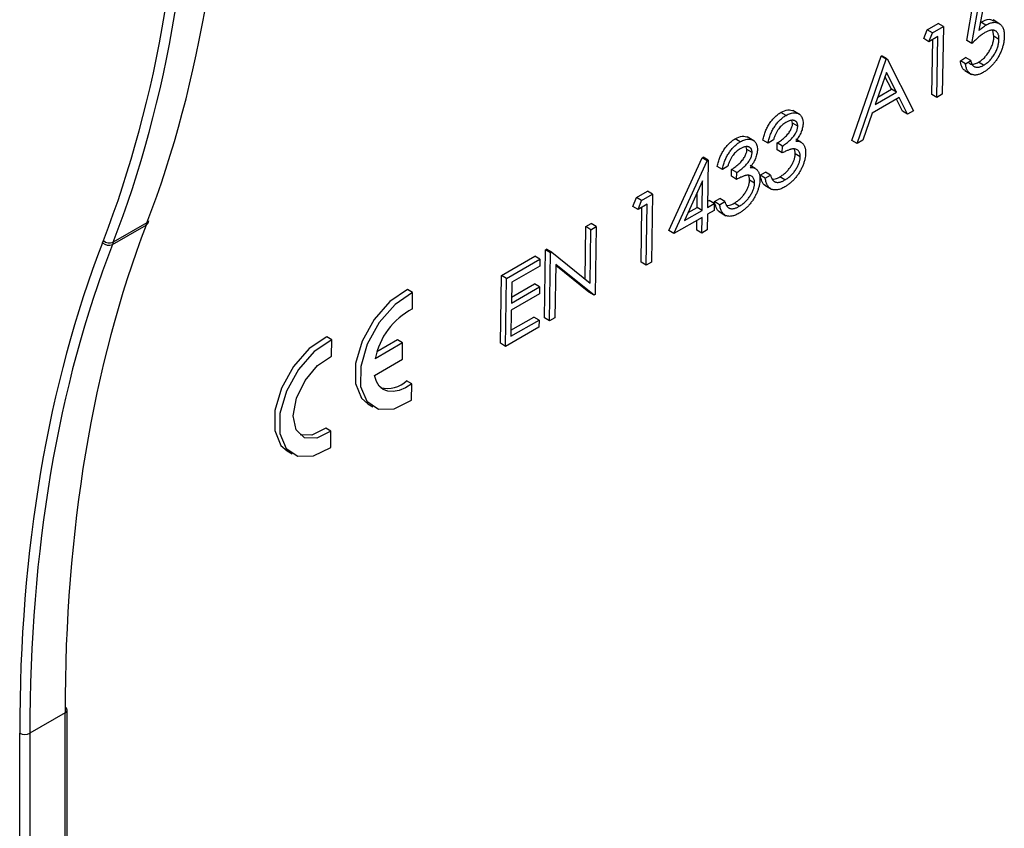
# Model space of a CAD drawing. Units: millimetres. Extents: x -28 to 664, y -32 to 370.
# Drawn here: x 341 to 350, y 104 to 110 of the extents above; entities that cross this region are included whole.
import ezdxf

# ---------------------------------------------------------------- set-up
doc = ezdxf.new("R2010")
doc.units = ezdxf.units.MM

msp = doc.modelspace()

# ---------------------------------------------------------------- linework, layer by layer
at = {"color": 7, "linetype": 'Continuous', "lineweight": 25}
for p, q in [((349.2113, 110.1088), (349.2664, 110.4214)), ((349.2537, 110.0835), (349.3088, 110.396)), ((349.3427, 110.358), (349.3137, 110.1936)), ((348.883, 110.2), (348.9745, 110.2529)), ((349.0169, 110.2275), (348.9745, 110.2529)), ((349.3722, 110.2382), (349.3298, 110.2636)), ((349.4884, 110.2475), (349.4319, 110.2813)), ((348.8531, 110.1252), (348.883, 110.2)), ((348.9254, 110.1747), (348.883, 110.2)), ((348.8955, 110.0998), (348.9254, 110.1747)), ((348.9254, 110.1747), (349.0169, 110.2275)), ((349.0169, 110.2275), (349.0083, 109.661)), ((349.4383, 110.1447), (349.4288, 110.1943)), ((348.8955, 110.0998), (348.8531, 110.1252)), ((348.9716, 110.1438), (348.8955, 110.0998)), ((348.9214, 109.6607), (348.9284, 110.1189)), ((348.9639, 109.6354), (348.9716, 110.1438)), ((349.2537, 110.0835), (349.2113, 110.1088)), ((349.4807, 110.1194), (349.4383, 110.1447)), ((348.2551, 109.2761), (348.4986, 109.9781)), ((348.2976, 109.2507), (348.541, 109.9528)), ((348.4986, 109.9781), (348.5049, 109.9818)), ((348.541, 109.9528), (348.4986, 109.9781)), ((348.5473, 109.9564), (348.5049, 109.9818)), ((348.541, 109.9528), (348.5473, 109.9564)), ((348.5473, 109.9564), (348.7671, 109.5218)), ((349.1585, 109.9415), (349.2029, 109.9672)), ((349.2009, 109.9162), (349.1585, 109.9415)), ((349.2009, 109.9162), (349.2453, 109.9418)), ((349.2453, 109.9418), (349.2029, 109.9672)), ((349.3529, 109.9032), (349.3105, 109.9285)), ((348.542, 109.8439), (348.449, 109.5757)), ((348.6259, 109.6779), (348.542, 109.8439)), ((349.1954, 109.8609), (349.2515, 109.8274)), ((348.5835, 109.7032), (348.5299, 109.8092)), ((348.449, 109.5757), (348.6259, 109.6779)), ((348.4706, 109.638), (348.5835, 109.7032)), ((348.6259, 109.6779), (348.5835, 109.7032)), ((348.6485, 109.6333), (348.4241, 109.5037)), ((348.6764, 109.5193), (348.6255, 109.62)), ((348.7189, 109.4939), (348.6485, 109.6333)), ((348.9639, 109.6354), (348.9214, 109.6607)), ((349.0083, 109.661), (348.9639, 109.6354)), ((347.8189, 109.4937), (347.763, 109.5271)), ((348.7189, 109.4939), (348.6764, 109.5193)), ((348.7671, 109.5218), (348.7189, 109.4939)), ((347.705, 109.4845), (347.6625, 109.5099)), ((347.7604, 109.4207), (347.7541, 109.4414)), ((348.4241, 109.5037), (348.346, 109.2787)), ((347.8029, 109.3954), (347.7604, 109.4207)), ((347.3242, 109.2647), (347.2818, 109.2901)), ((347.4381, 109.2739), (347.3823, 109.3073)), ((347.5554, 109.2542), (347.513, 109.2796)), ((347.5998, 109.2799), (347.5554, 109.2542)), ((347.8287, 109.2626), (347.7863, 109.2879)), ((348.2976, 109.2507), (348.2551, 109.2761)), ((348.346, 109.2787), (348.2976, 109.2507)), ((347.3797, 109.2009), (347.3733, 109.2216)), ((347.4221, 109.1756), (347.3797, 109.2009)), ((347.6312, 109.1966), (347.6321, 109.2548)), ((347.6736, 109.1713), (347.6312, 109.1966)), ((347.6745, 109.2294), (347.6321, 109.2548)), ((347.6736, 109.1713), (347.6745, 109.2294)), ((346.7278, 108.5239), (347.0048, 109.1302)), ((346.7702, 108.4986), (347.0473, 109.1049)), ((347.0048, 109.1302), (347.0139, 109.1354)), ((347.0473, 109.1049), (347.0048, 109.1302)), ((347.0563, 109.1101), (347.0139, 109.1354)), ((347.0473, 109.1049), (347.0563, 109.1101)), ((347.0563, 109.1101), (347.0503, 108.7179)), ((347.8241, 109.1394), (347.7817, 109.1647)), ((347.1746, 109.0344), (347.1322, 109.0598)), ((347.2191, 109.0601), (347.1746, 109.0344)), ((347.2505, 108.9768), (347.2514, 109.0349)), ((347.2938, 109.0096), (347.2514, 109.0349)), ((347.448, 109.0428), (347.4055, 109.0681)), ((347.0096, 108.9383), (346.8583, 108.6071)), ((347.0059, 108.6922), (347.0096, 108.9383)), ((347.2929, 108.9515), (347.2505, 108.9768)), ((347.2929, 108.9515), (347.2938, 109.0096)), ((347.4434, 108.9196), (347.4009, 108.9449)), ((347.4896, 108.9853), (347.534, 109.011)), ((347.532, 108.96), (347.4896, 108.9853)), ((347.532, 108.96), (347.5765, 108.9856)), ((347.5765, 108.9856), (347.534, 109.011)), ((347.6963, 108.9468), (347.6538, 108.9721)), ((347.529, 108.9018), (347.5852, 108.8682)), ((346.4289, 108.7258), (346.4589, 108.8006)), ((346.4589, 108.8006), (346.5504, 108.8535)), ((346.5013, 108.7753), (346.4589, 108.8006)), ((346.4714, 108.7004), (346.5013, 108.7753)), ((346.5013, 108.7753), (346.5928, 108.8281)), ((346.5928, 108.8281), (346.5504, 108.8535)), ((346.5928, 108.8281), (346.5842, 108.2616)), ((346.9635, 108.7176), (346.9654, 108.8413)), ((347.0511, 108.7682), (347.065, 108.7762)), ((347.1074, 108.7508), (347.065, 108.7762)), ((347.1089, 108.7655), (347.1533, 108.7912)), ((347.1957, 108.7658), (347.1533, 108.7912)), ((346.4714, 108.7004), (346.4289, 108.7258)), ((346.5475, 108.7444), (346.4714, 108.7004)), ((346.4973, 108.2613), (346.5043, 108.7194)), ((346.5398, 108.236), (346.5475, 108.7444)), ((346.8583, 108.6071), (347.0059, 108.6922)), ((346.8893, 108.6747), (346.9635, 108.7176)), ((347.0059, 108.6922), (346.9635, 108.7176)), ((347.1065, 108.6927), (347.0494, 108.6598)), ((347.0503, 108.7179), (347.1074, 108.7508)), ((347.1074, 108.7508), (347.1065, 108.6927)), ((347.1513, 108.7402), (347.1089, 108.7655)), ((347.1513, 108.7402), (347.1957, 108.7658)), ((347.3155, 108.727), (347.2731, 108.7523)), ((347.005, 108.6341), (346.7702, 108.4986)), ((347.003, 108.5034), (347.005, 108.6341)), ((347.0494, 108.6598), (347.0474, 108.529)), ((347.1482, 108.682), (347.2044, 108.6484)), ((342.0886, 108.408), (342.37, 108.5705)), ((342.3771, 108.5891), (342.0958, 108.4267)), ((342.37, 108.5705), (342.3771, 108.5891)), ((342.3862, 108.5888), (342.3933, 108.6074)), ((346.0297, 108.1195), (346.0364, 108.5567)), ((346.0364, 108.5567), (346.0808, 108.5824)), ((346.0788, 108.5314), (346.0364, 108.5567)), ((346.072, 108.0855), (346.0788, 108.5314)), ((346.0788, 108.5314), (346.1232, 108.557)), ((346.1232, 108.557), (346.0808, 108.5824)), ((346.1232, 108.557), (346.1146, 107.9905)), ((346.9606, 108.5287), (346.9618, 108.6092)), ((347.003, 108.5034), (346.9606, 108.5287)), ((347.0474, 108.529), (347.003, 108.5034)), ((346.7702, 108.4986), (346.7278, 108.5239)), ((342.0066, 108.4231), (342.0139, 108.4418)), ((342.0958, 108.4267), (342.0886, 108.408)), ((345.7001, 108.3626), (345.7094, 108.368)), ((345.7518, 108.3426), (345.7094, 108.368)), ((345.332, 108.1501), (345.6112, 108.3113)), ((345.3744, 108.1248), (345.6536, 108.2859)), ((345.6536, 108.2859), (345.6112, 108.3113)), ((345.6536, 108.2859), (345.6528, 108.2278)), ((345.6914, 107.7961), (345.7001, 108.3626)), ((345.7425, 108.3372), (345.7001, 108.3626)), ((345.7338, 107.7707), (345.7425, 108.3372)), ((345.7425, 108.3372), (345.7518, 108.3426)), ((345.7518, 108.3426), (346.072, 108.0855)), ((345.6528, 108.2278), (345.418, 108.0923)), ((345.785, 108.2412), (345.7783, 107.7964)), ((346.0621, 108.01), (345.7849, 108.2326)), ((346.1045, 107.9847), (345.785, 108.2412)), ((346.5398, 108.236), (346.4973, 108.2613)), ((346.5842, 108.2616), (346.5398, 108.236)), ((345.3234, 107.5836), (345.332, 108.1501)), ((345.3744, 108.1248), (345.332, 108.1501)), ((345.3658, 107.5582), (345.3744, 108.1248)), ((345.418, 108.0923), (345.4153, 107.918)), ((345.4153, 107.918), (345.6501, 108.0535)), ((345.4161, 107.9683), (345.6077, 108.0789)), ((345.6501, 108.0535), (345.6077, 108.0789)), ((345.6501, 108.0535), (345.6492, 107.9954)), ((344.5914, 108.0077), (344.549, 108.033)), ((344.5902, 107.8712), (344.5914, 108.0077)), ((345.6492, 107.9954), (345.4144, 107.8599)), ((346.1045, 107.9847), (346.0621, 108.01)), ((346.1146, 107.9905), (346.1045, 107.9847)), ((345.4144, 107.8599), (345.4111, 107.642)), ((345.4119, 107.6923), (345.6035, 107.8029)), ((345.6459, 107.7775), (345.6035, 107.8029)), ((345.7338, 107.7707), (345.6914, 107.7961)), ((345.7783, 107.7964), (345.7338, 107.7707)), ((345.645, 107.7194), (345.3658, 107.5582)), ((345.4111, 107.642), (345.6459, 107.7775)), ((345.6459, 107.7775), (345.645, 107.7194)), ((343.9182, 107.6136), (343.8757, 107.6389)), ((343.9169, 107.4771), (343.9182, 107.6136)), ((344.5088, 107.5881), (344.2794, 107.4537)), ((344.4664, 107.6134), (344.2948, 107.513)), ((344.5088, 107.5881), (344.4664, 107.6134)), ((344.5076, 107.451), (344.5088, 107.5881)), ((345.3658, 107.5582), (345.3234, 107.5836)), ((344.2752, 107.315), (344.5076, 107.451)), ((344.5845, 107.2456), (344.5421, 107.2709)), ((344.5833, 107.1091), (344.5845, 107.2456)), ((344.2181, 107.0798), (344.2605, 107.0545)), ((343.9113, 106.8514), (343.8689, 106.8768)), ((343.91, 106.715), (343.9113, 106.8514)), ((343.5449, 106.6857), (343.5873, 106.6604)), ((341.7112, 94.2249), (341.7112, 104.5239)), ((341.6937, 104.4994), (341.4003, 104.3301)), ((341.6937, 94.2004), (341.6937, 104.4994)), ((341.3158, 94.0308), (341.3158, 104.3299)), ((341.4003, 104.3301), (341.4003, 94.031))]:
    msp.add_line(p, q, dxfattribs=at)
at = {"color": 7, "linetype": 'Continuous', "lineweight": 25, "flags": 128}
for points in [[(344.549, 108.033), (344.4032, 107.9335), (344.2713, 107.7832), (344.1713, 107.6025), (344.1169, 107.4161), (344.1153, 107.2494), (344.167, 107.1251), (344.2181, 107.0798)], [(344.5914, 108.0077), (344.4456, 107.9082), (344.3137, 107.7578), (344.2137, 107.5771), (344.1593, 107.3907), (344.1578, 107.224), (344.2094, 107.0997), (344.3072, 107.0348), (344.4377, 107.0381), (344.5833, 107.1091)], [(343.8757, 107.6389), (343.7299, 107.5394), (343.5981, 107.3891), (343.4981, 107.2084), (343.4436, 107.0219), (343.4421, 106.8552), (343.4938, 106.7309), (343.5449, 106.6857)], [(343.9182, 107.6136), (343.7724, 107.5141), (343.6405, 107.3637), (343.5405, 107.183), (343.486, 106.9966), (343.4845, 106.8299), (343.5362, 106.7056), (343.634, 106.6407), (343.7645, 106.6439), (343.91, 106.715)], [(343.9113, 106.8514), (343.7938, 106.7921), (343.6909, 106.7959), (343.6212, 106.8621), (343.5973, 106.9788), (343.6235, 107.1248), (343.6952, 107.2738), (343.7992, 107.3988), (343.9169, 107.4771)], [(344.5845, 107.2456), (344.532, 107.2119), (344.48, 107.1899), (344.4304, 107.1803), (344.3851, 107.1835), (344.3456, 107.1993), (344.3134, 107.2273), (344.2897, 107.2663), (344.2752, 107.315)], [(343.8689, 106.8768), (343.7514, 106.8175), (343.6535, 106.8193)]]:
    msp.add_lwpolyline(points, dxfattribs=at)
at = {"color": 7, "linetype": 'Continuous', "lineweight": 25}
for centre, radius, start, end in [((342.3525, 108.6022), 0.0362, 298.86051, 338.2993), ((342.3596, 108.6208), 0.0362, 298.86051, 338.2993), ((342.0583, 108.4737), 0.0723, 224.40279, 294.75529), ((342.0655, 108.4923), 0.0723, 224.40279, 294.75529), ((344.8701, 107.3384), 0.6019, 117.7169, 168.95075), ((344.3823, 107.4377), 0.231, 256.08375, 313.78298), ((341.6814, 104.521), 0.0299, 5.52751, 65.12118), ((341.3578, 104.4121), 0.0923, 242.92222, 297.36642)]:
    msp.add_arc(centre, radius, start, end, dxfattribs=at)
at = {"color": 8, "linetype": 'Continuous', "lineweight": 25}
msp.add_arc((341.6825, 104.526), 0.0288, 292.7742, 355.90566, dxfattribs=at)
at = {"color": 7, "linetype": 'Continuous', "lineweight": 25}
for centre, major_axis, ratio, start_param, end_param in [((331.8381, 119.2482), (-7.8958, 13.9164), 0.57234, 3.582278, 3.931344), ((331.3299, 118.9544), (-8.0745, 13.7439), 0.582398, 3.573566, 3.922632), ((331.372, 118.9791), (-8.1045, 13.7959), 0.582379, 3.573583, 3.922649), ((352.9083, 97.911), (-7.8951, 13.9168), 0.572302, 0.440717, 0.789783), ((352.771, 97.8313), (-8.1353, 13.8474), 0.582398, 0.431973, 0.781039), ((352.8131, 97.856), (-8.1053, 13.7954), 0.582417, 0.431956, 0.781022)]:
    msp.add_ellipse(centre, major_axis=major_axis, ratio=ratio, start_param=start_param, end_param=end_param, dxfattribs=at)
for points, knots in [([(349.3298, 110.2636), (349.3539, 110.2754), (349.3959, 110.2959), (349.4252, 110.2796), (349.4376, 110.2727)], [0, 0, 0, 0, 0.575405, 1, 1, 1, 1]), ([(349.3722, 110.2382), (349.3777, 110.2413), (349.3886, 110.2473), (349.4044, 110.2539), (349.4195, 110.2586), (349.4339, 110.2612), (349.4475, 110.2619), (349.4602, 110.2602), (349.4722, 110.2566), (349.4833, 110.251), (349.4934, 110.2435), (349.5022, 110.2342), (349.5096, 110.2234), (349.5155, 110.2106), (349.5202, 110.1963), (349.5232, 110.18), (349.5251, 110.1623), (349.5251, 110.1494), (349.5251, 110.1428)], [0, 0, 0, 0, 0.0658076, 0.1293943, 0.1908941, 0.2512811, 0.310815, 0.370371, 0.4307683, 0.4928813, 0.5551039, 0.6160671, 0.677256, 0.7382598, 0.8007621, 0.8647776, 0.9310453, 1, 1, 1, 1]), ([(349.3633, 110.1755), (349.3594, 110.1732), (349.3515, 110.1684), (349.3393, 110.16), (349.3265, 110.1503), (349.3131, 110.1394), (349.2991, 110.1272), (349.2845, 110.1139), (349.2693, 110.0992), (349.259, 110.0888), (349.2537, 110.0835)], [0, 0, 0, 0, 0.102203, 0.2110233, 0.3250997, 0.4465021, 0.5737877, 0.7089007, 0.8503579, 1, 1, 1, 1]), ([(349.3137, 110.1936), (349.319, 110.1983), (349.3292, 110.2073), (349.3442, 110.2195), (349.3585, 110.2299), (349.3677, 110.2355), (349.3722, 110.2382)], [0, 0, 0, 0, 0.275068, 0.532901, 0.773973, 1, 1, 1, 1]), ([(349.4807, 110.1194), (349.4807, 110.1238), (349.4807, 110.1326), (349.4794, 110.1448), (349.477, 110.1556), (349.4736, 110.1652), (349.4692, 110.1736), (349.4637, 110.1808), (349.4572, 110.1866), (349.4497, 110.1911), (349.4414, 110.1945), (349.4323, 110.1962), (349.4224, 110.1964), (349.412, 110.1954), (349.4008, 110.1925), (349.3889, 110.1884), (349.3763, 110.1827), (349.3677, 110.1779), (349.3633, 110.1755)], [0, 0, 0, 0, 0.065351, 0.127916, 0.18836, 0.247216, 0.30563, 0.36377, 0.422661, 0.482687, 0.5433, 0.604118, 0.664965, 0.727413, 0.791468, 0.858055, 0.927037, 1, 1, 1, 1]), ([(349.3105, 109.9285), (349.3147, 109.9311), (349.3231, 109.9362), (349.3354, 109.9453), (349.3473, 109.9552), (349.3587, 109.9664), (349.3697, 109.9784), (349.3802, 109.9916), (349.3903, 110.0057), (349.3999, 110.0206), (349.4086, 110.0361), (349.4164, 110.0518), (349.4229, 110.0674), (349.4285, 110.083), (349.4327, 110.0986), (349.4358, 110.1141), (349.4377, 110.1296), (349.4381, 110.1396), (349.4383, 110.1447)], [0, 0, 0, 0, 0.0642073, 0.1264247, 0.1876803, 0.2482164, 0.3083051, 0.369661, 0.4316986, 0.4959469, 0.559758, 0.6222954, 0.6839106, 0.7450924, 0.8067402, 0.8690866, 0.93329, 1, 1, 1, 1]), ([(349.5251, 110.1428), (349.525, 110.1382), (349.5246, 110.1289), (349.5235, 110.1147), (349.5214, 110.1003), (349.5188, 110.0859), (349.5154, 110.0713), (349.5114, 110.0566), (349.5064, 110.0418), (349.5011, 110.0269), (349.4951, 110.0122), (349.4884, 109.9978), (349.4815, 109.9838), (349.4739, 109.9702), (349.4659, 109.957), (349.4573, 109.9442), (349.4483, 109.9317), (349.4388, 109.9198), (349.4289, 109.9082), (349.4186, 109.8973), (349.408, 109.8869), (349.397, 109.8771), (349.3856, 109.8678), (349.3739, 109.8591), (349.3618, 109.8508), (349.3536, 109.846), (349.3495, 109.8436)], [0, 0, 0, 0, 0.0440145, 0.0874341, 0.1301184, 0.1725537, 0.2145548, 0.2562981, 0.2984382, 0.340849, 0.3827152, 0.423924, 0.4642462, 0.5040737, 0.5438619, 0.5835667, 0.6230943, 0.6632291, 0.7035513, 0.7439379, 0.7845413, 0.8257501, 0.8677574, 0.9107452, 0.9549144, 1, 1, 1, 1]), ([(349.3529, 109.9032), (349.3572, 109.9057), (349.3655, 109.9108), (349.3778, 109.9199), (349.3897, 109.9299), (349.4011, 109.941), (349.4121, 109.953), (349.4226, 109.9662), (349.4328, 109.9803), (349.4423, 109.9953), (349.4511, 110.0108), (349.4588, 110.0264), (349.4654, 110.0421), (349.4709, 110.0577), (349.4751, 110.0733), (349.4782, 110.0888), (349.4802, 110.1042), (349.4805, 110.1143), (349.4807, 110.1194)], [0, 0, 0, 0, 0.0642073, 0.1264247, 0.1876803, 0.2482164, 0.3083051, 0.369661, 0.4316986, 0.4959469, 0.559758, 0.6222954, 0.6839106, 0.7450924, 0.8067402, 0.8690866, 0.93329, 1, 1, 1, 1]), ([(349.2028, 109.8592), (349.2004, 109.8597), (349.1847, 109.8634), (349.1681, 109.8925), (349.1617, 109.9252), (349.1585, 109.9415)], [0, 0, 0, 0, 0.081179, 0.54032, 1, 1, 1, 1]), ([(349.2306, 109.9224), (349.2357, 109.9187), (349.2482, 109.9096), (349.2771, 109.9128), (349.2994, 109.9233), (349.3105, 109.9285)], [0, 0, 0, 0, 0.258329, 0.629165, 1, 1, 1, 1]), ([(349.2453, 109.9418), (349.2463, 109.9371), (349.2483, 109.9279), (349.2526, 109.916), (349.2581, 109.9062), (349.2646, 109.8985), (349.2725, 109.893), (349.2814, 109.8893), (349.2915, 109.8871), (349.3028, 109.8869), (349.3147, 109.888), (349.3272, 109.8914), (349.3399, 109.8961), (349.3486, 109.9008), (349.3529, 109.9032)], [0, 0, 0, 0, 0.094687, 0.181994, 0.264377, 0.34218, 0.418618, 0.496509, 0.577369, 0.661511, 0.746733, 0.831258, 0.915206, 1, 1, 1, 1]), ([(349.3495, 109.8436), (349.3445, 109.8408), (349.3348, 109.8355), (349.3206, 109.8296), (349.307, 109.825), (349.2941, 109.8224), (349.2817, 109.8214), (349.27, 109.8224), (349.2587, 109.8248), (349.2483, 109.8292), (349.2387, 109.835), (349.2302, 109.8424), (349.2226, 109.8511), (349.2161, 109.8613), (349.2106, 109.8729), (349.2063, 109.886), (349.2029, 109.9004), (349.2016, 109.9109), (349.2009, 109.9162)], [0, 0, 0, 0, 0.065421, 0.128708, 0.190236, 0.250724, 0.310637, 0.370766, 0.431615, 0.493523, 0.555883, 0.617342, 0.678668, 0.740711, 0.802985, 0.866803, 0.932347, 1, 1, 1, 1]), ([(347.6625, 109.5099), (347.6828, 109.5194), (347.7231, 109.5384), (347.7545, 109.5279), (347.7701, 109.5227)], [0, 0, 0, 0, 0.502372, 1, 1, 1, 1]), ([(347.513, 109.2796), (347.5143, 109.286), (347.5168, 109.2985), (347.5219, 109.3172), (347.5275, 109.3354), (347.5341, 109.353), (347.5413, 109.3701), (347.5495, 109.3867), (347.5584, 109.4028), (347.5681, 109.4181), (347.5783, 109.4329), (347.5891, 109.4466), (347.6003, 109.4595), (347.6119, 109.4715), (347.624, 109.4825), (347.6365, 109.4927), (347.6494, 109.502), (347.6581, 109.5072), (347.6625, 109.5099)], [0, 0, 0, 0, 0.0726253, 0.1419766, 0.2089849, 0.2739569, 0.3368893, 0.398745, 0.4601159, 0.5208249, 0.5809945, 0.6401519, 0.6986225, 0.7572711, 0.8164267, 0.876254, 0.9371653, 1, 1, 1, 1]), ([(347.5554, 109.2542), (347.5567, 109.2606), (347.5592, 109.2731), (347.5644, 109.2919), (347.5699, 109.31), (347.5766, 109.3277), (347.5838, 109.3448), (347.592, 109.3614), (347.6008, 109.3774), (347.6105, 109.3928), (347.6207, 109.4075), (347.6315, 109.4213), (347.6427, 109.4342), (347.6543, 109.4462), (347.6664, 109.4572), (347.6789, 109.4673), (347.6918, 109.4767), (347.7005, 109.4819), (347.705, 109.4845)], [0, 0, 0, 0, 0.0726253, 0.1419766, 0.2089849, 0.2739569, 0.3368893, 0.398745, 0.4601159, 0.5208249, 0.5809945, 0.6401519, 0.6986225, 0.7572711, 0.8164267, 0.876254, 0.9371653, 1, 1, 1, 1]), ([(347.8029, 109.3954), (347.8028, 109.3983), (347.8028, 109.4041), (347.8015, 109.4119), (347.7994, 109.4189), (347.7965, 109.4252), (347.7925, 109.4306), (347.7878, 109.4352), (347.7821, 109.4389), (347.7756, 109.4416), (347.7685, 109.4438), (347.7608, 109.4446), (347.7526, 109.4444), (347.7439, 109.4431), (347.7348, 109.4406), (347.7251, 109.4371), (347.7151, 109.4325), (347.7082, 109.4287), (347.7047, 109.4268)], [0, 0, 0, 0, 0.055275, 0.109966, 0.163247, 0.218076, 0.273301, 0.330909, 0.390995, 0.454176, 0.518862, 0.583311, 0.648517, 0.715031, 0.782502, 0.852323, 0.924928, 1, 1, 1, 1]), ([(347.705, 109.4845), (347.7114, 109.488), (347.7242, 109.495), (347.7429, 109.5018), (347.7609, 109.5059), (347.778, 109.507), (347.7939, 109.5054), (347.8079, 109.5006), (347.82, 109.493), (347.83, 109.4826), (347.8378, 109.4699), (347.8435, 109.4554), (347.8469, 109.439), (347.8471, 109.4269), (347.8473, 109.4208)], [0, 0, 0, 0, 0.090254, 0.17854, 0.266093, 0.354631, 0.441886, 0.525747, 0.608114, 0.690197, 0.770821, 0.848326, 0.924012, 1, 1, 1, 1]), ([(347.7047, 109.4268), (347.699, 109.4233), (347.688, 109.4165), (347.6721, 109.4035), (347.6572, 109.3888), (347.6458, 109.375), (347.6374, 109.3629), (347.6314, 109.3532), (347.6254, 109.3428), (347.6199, 109.3315), (347.6144, 109.3196), (347.6093, 109.307), (347.6044, 109.2937), (347.6014, 109.2846), (347.5998, 109.2799)], [0, 0, 0, 0, 0.122712, 0.239685, 0.351816, 0.463766, 0.520818, 0.579448, 0.640604, 0.705298, 0.773634, 0.844669, 0.920057, 1, 1, 1, 1]), ([(347.6321, 109.2548), (347.6382, 109.2584), (347.6502, 109.2656), (347.6678, 109.2785), (347.6846, 109.2921), (347.7003, 109.3071), (347.7147, 109.3222), (347.7271, 109.3374), (347.7376, 109.3523), (347.7459, 109.367), (347.7522, 109.3813), (347.7569, 109.3951), (347.7597, 109.4084), (347.7602, 109.4166), (347.7604, 109.4207)], [0, 0, 0, 0, 0.110166, 0.215787, 0.318027, 0.417574, 0.51165, 0.596162, 0.672935, 0.74367, 0.810677, 0.874059, 0.936696, 1, 1, 1, 1]), ([(347.6745, 109.2294), (347.6806, 109.2331), (347.6926, 109.2402), (347.7102, 109.2532), (347.727, 109.2667), (347.7427, 109.2817), (347.7571, 109.2969), (347.7695, 109.3121), (347.78, 109.327), (347.7883, 109.3417), (347.7946, 109.356), (347.7993, 109.3698), (347.8021, 109.383), (347.8026, 109.3913), (347.8029, 109.3954)], [0, 0, 0, 0, 0.110166, 0.215787, 0.318027, 0.417574, 0.51165, 0.596162, 0.672935, 0.74367, 0.810677, 0.874059, 0.936696, 1, 1, 1, 1]), ([(347.8473, 109.4208), (347.847, 109.4147), (347.8465, 109.4028), (347.8435, 109.3841), (347.8387, 109.3653), (347.8321, 109.3464), (347.8236, 109.3275), (347.8134, 109.3085), (347.8014, 109.2894), (347.7924, 109.2772), (347.7877, 109.2709)], [0, 0, 0, 0, 0.128068, 0.250608, 0.37063, 0.490072, 0.610375, 0.734313, 0.863217, 1, 1, 1, 1]), ([(347.1322, 109.0598), (347.1335, 109.0662), (347.136, 109.0787), (347.1412, 109.0974), (347.1468, 109.1156), (347.1534, 109.1332), (347.1606, 109.1503), (347.1688, 109.1669), (347.1776, 109.183), (347.1874, 109.1983), (347.1976, 109.2131), (347.2084, 109.2268), (347.2195, 109.2397), (347.2311, 109.2517), (347.2432, 109.2627), (347.2557, 109.2729), (347.2686, 109.2822), (347.2773, 109.2874), (347.2818, 109.2901)], [0, 0, 0, 0, 0.0726253, 0.1419766, 0.2089849, 0.2739569, 0.3368893, 0.398745, 0.4601159, 0.5208249, 0.5809945, 0.6401519, 0.6986225, 0.7572711, 0.8164267, 0.876254, 0.9371653, 1, 1, 1, 1]), ([(347.2818, 109.2901), (347.302, 109.2996), (347.3424, 109.3186), (347.3737, 109.3081), (347.3893, 109.3029)], [0, 0, 0, 0, 0.502372, 1, 1, 1, 1]), ([(347.3242, 109.2647), (347.3307, 109.2682), (347.3434, 109.2752), (347.3621, 109.282), (347.3802, 109.2861), (347.3973, 109.2872), (347.4131, 109.2856), (347.4272, 109.2808), (347.4392, 109.2732), (347.4493, 109.2628), (347.4571, 109.2501), (347.4628, 109.2356), (347.4661, 109.2192), (347.4664, 109.2071), (347.4665, 109.201)], [0, 0, 0, 0, 0.090254, 0.17854, 0.266093, 0.354631, 0.441886, 0.525747, 0.608114, 0.690197, 0.770821, 0.848326, 0.924012, 1, 1, 1, 1]), ([(347.7877, 109.2709), (347.7929, 109.271), (347.8033, 109.2713), (347.8173, 109.2682), (347.83, 109.2626), (347.8371, 109.2565), (347.8406, 109.2535)], [0, 0, 0, 0, 0.25388, 0.503009, 0.750291, 1, 1, 1, 1]), ([(347.1746, 109.0344), (347.1759, 109.0408), (347.1785, 109.0533), (347.1836, 109.0721), (347.1892, 109.0902), (347.1958, 109.1079), (347.203, 109.125), (347.2112, 109.1416), (347.2201, 109.1576), (347.2298, 109.173), (347.24, 109.1877), (347.2508, 109.2015), (347.2619, 109.2144), (347.2736, 109.2264), (347.2857, 109.2374), (347.2981, 109.2475), (347.311, 109.2569), (347.3198, 109.2621), (347.3242, 109.2647)], [0, 0, 0, 0, 0.0726253, 0.1419766, 0.2089849, 0.2739569, 0.3368893, 0.398745, 0.4601159, 0.5208249, 0.5809945, 0.6401519, 0.6986225, 0.7572711, 0.8164267, 0.876254, 0.9371653, 1, 1, 1, 1]), ([(347.3239, 109.207), (347.3183, 109.2035), (347.3073, 109.1967), (347.2913, 109.1837), (347.2765, 109.169), (347.2651, 109.1552), (347.2567, 109.1431), (347.2506, 109.1334), (347.2447, 109.123), (347.2392, 109.1117), (347.2336, 109.0998), (347.2286, 109.0872), (347.2236, 109.0739), (347.2206, 109.0648), (347.2191, 109.0601)], [0, 0, 0, 0, 0.122712, 0.239685, 0.351816, 0.463766, 0.520818, 0.579448, 0.640604, 0.705298, 0.773634, 0.844669, 0.920057, 1, 1, 1, 1]), ([(347.2514, 109.0349), (347.2575, 109.0386), (347.2695, 109.0458), (347.287, 109.0587), (347.3039, 109.0723), (347.3196, 109.0872), (347.3339, 109.1024), (347.3464, 109.1176), (347.3568, 109.1325), (347.3651, 109.1472), (347.3715, 109.1615), (347.3761, 109.1753), (347.379, 109.1886), (347.3794, 109.1968), (347.3797, 109.2009)], [0, 0, 0, 0, 0.110166, 0.215787, 0.318027, 0.417574, 0.51165, 0.596162, 0.672935, 0.74367, 0.810677, 0.874059, 0.936696, 1, 1, 1, 1]), ([(347.4221, 109.1756), (347.4221, 109.1785), (347.4221, 109.1843), (347.4207, 109.1921), (347.4186, 109.1991), (347.4157, 109.2054), (347.4118, 109.2108), (347.407, 109.2153), (347.4013, 109.2191), (347.3948, 109.2218), (347.3878, 109.224), (347.38, 109.2248), (347.3718, 109.2246), (347.3632, 109.2233), (347.354, 109.2208), (347.3444, 109.2173), (347.3343, 109.2127), (347.3274, 109.2089), (347.3239, 109.207)], [0, 0, 0, 0, 0.055275, 0.109966, 0.163247, 0.218076, 0.273301, 0.330909, 0.390995, 0.454176, 0.518862, 0.583311, 0.648517, 0.715031, 0.782502, 0.852323, 0.924928, 1, 1, 1, 1]), ([(347.4665, 109.201), (347.4663, 109.1949), (347.4658, 109.183), (347.4628, 109.1643), (347.4579, 109.1455), (347.4513, 109.1266), (347.4428, 109.1077), (347.4327, 109.0887), (347.4207, 109.0696), (347.4116, 109.0574), (347.4069, 109.0511)], [0, 0, 0, 0, 0.128068, 0.250608, 0.37063, 0.490072, 0.610375, 0.734313, 0.863217, 1, 1, 1, 1]), ([(347.8241, 109.1394), (347.824, 109.1445), (347.8237, 109.1548), (347.8206, 109.1684), (347.8154, 109.1802), (347.8081, 109.1899), (347.799, 109.1977), (347.7884, 109.2031), (347.7761, 109.2055), (347.7648, 109.2056), (347.7547, 109.2043), (347.746, 109.2023), (347.7363, 109.1992), (347.7257, 109.1955), (347.7141, 109.1908), (347.7015, 109.1852), (347.6879, 109.1786), (347.6785, 109.1738), (347.6736, 109.1713)], [0, 0, 0, 0, 0.066909, 0.133485, 0.201035, 0.271234, 0.34288, 0.413836, 0.485977, 0.56023, 0.599884, 0.644055, 0.691892, 0.744688, 0.801492, 0.862858, 0.929328, 1, 1, 1, 1]), ([(347.7817, 109.1647), (347.7813, 109.1744), (347.7807, 109.1903), (347.7742, 109.2007), (347.7717, 109.2047)], [0, 0, 0, 0, 0.611562, 1, 1, 1, 1]), ([(347.8406, 109.2535), (347.8429, 109.2512), (347.8475, 109.2465), (347.8532, 109.2379), (347.8583, 109.229), (347.8622, 109.2189), (347.8652, 109.2079), (347.8673, 109.1961), (347.8685, 109.1834), (347.8686, 109.1744), (347.8686, 109.1699)], [0, 0, 0, 0, 0.128136, 0.254173, 0.378112, 0.501712, 0.623986, 0.747096, 0.872875, 1, 1, 1, 1]), ([(347.2938, 109.0096), (347.2999, 109.0133), (347.3119, 109.0204), (347.3295, 109.0334), (347.3463, 109.0469), (347.362, 109.0619), (347.3763, 109.0771), (347.3888, 109.0923), (347.3992, 109.1072), (347.4076, 109.1219), (347.4139, 109.1362), (347.4185, 109.15), (347.4214, 109.1632), (347.4219, 109.1715), (347.4221, 109.1756)], [0, 0, 0, 0, 0.110166, 0.215787, 0.318027, 0.417574, 0.51165, 0.596162, 0.672935, 0.74367, 0.810677, 0.874059, 0.936696, 1, 1, 1, 1]), ([(347.6538, 108.9721), (347.6585, 108.9749), (347.6675, 108.9803), (347.6808, 108.9898), (347.6934, 108.9996), (347.7052, 109.0105), (347.7165, 109.0219), (347.727, 109.0341), (347.7368, 109.0471), (347.7459, 109.0606), (347.7541, 109.0744), (347.7613, 109.088), (347.7675, 109.1014), (347.7725, 109.1146), (347.7765, 109.1276), (347.7793, 109.1403), (347.7813, 109.1528), (347.7816, 109.1607), (347.7817, 109.1647)], [0, 0, 0, 0, 0.0760717, 0.1487517, 0.2184028, 0.2857596, 0.350598, 0.414964, 0.4780693, 0.5417607, 0.6043499, 0.664075, 0.7214636, 0.7775871, 0.8326444, 0.8878435, 0.9434603, 1, 1, 1, 1]), ([(347.8686, 109.1699), (347.8682, 109.1618), (347.8675, 109.1457), (347.8626, 109.1197), (347.8552, 109.0928), (347.8449, 109.0652), (347.8325, 109.0377), (347.8178, 109.0111), (347.8009, 108.9858), (347.7822, 108.962), (347.762, 108.9399), (347.7405, 108.9202), (347.7179, 108.9025), (347.7024, 108.893), (347.6946, 108.8882)], [0, 0, 0, 0, 0.079648, 0.158922, 0.239619, 0.322609, 0.406035, 0.487602, 0.569685, 0.653036, 0.737436, 0.822478, 0.909748, 1, 1, 1, 1]), ([(347.6963, 108.9468), (347.7009, 108.9496), (347.71, 108.955), (347.7232, 108.9644), (347.7358, 108.9743), (347.7477, 108.9851), (347.7589, 108.9966), (347.7694, 109.0088), (347.7792, 109.0218), (347.7883, 109.0353), (347.7965, 109.049), (347.8037, 109.0627), (347.8099, 109.0761), (347.8149, 109.0893), (347.8189, 109.1023), (347.8217, 109.1149), (347.8237, 109.1275), (347.824, 109.1354), (347.8241, 109.1394)], [0, 0, 0, 0, 0.0760717, 0.1487517, 0.2184028, 0.2857596, 0.350598, 0.414964, 0.4780693, 0.5417607, 0.6043499, 0.664075, 0.7214636, 0.7775871, 0.8326444, 0.8878435, 0.9434603, 1, 1, 1, 1]), ([(347.4069, 109.0511), (347.4122, 109.0512), (347.4225, 109.0515), (347.4366, 109.0484), (347.4493, 109.0428), (347.4563, 109.0367), (347.4598, 109.0337)], [0, 0, 0, 0, 0.25388, 0.503009, 0.750291, 1, 1, 1, 1]), ([(347.4598, 109.0337), (347.4622, 109.0314), (347.4668, 109.0267), (347.4724, 109.0181), (347.4775, 109.0092), (347.4815, 108.9991), (347.4845, 108.9881), (347.4865, 108.9763), (347.4878, 108.9636), (347.4878, 108.9546), (347.4879, 108.9501)], [0, 0, 0, 0, 0.128136, 0.254173, 0.378112, 0.501712, 0.623986, 0.747096, 0.872875, 1, 1, 1, 1]), ([(347.2731, 108.7523), (347.2777, 108.7551), (347.2868, 108.7605), (347.3, 108.77), (347.3126, 108.7798), (347.3245, 108.7907), (347.3357, 108.8021), (347.3462, 108.8143), (347.356, 108.8273), (347.3651, 108.8408), (347.3733, 108.8546), (347.3806, 108.8682), (347.3867, 108.8816), (347.3918, 108.8948), (347.3958, 108.9078), (347.3985, 108.9205), (347.4005, 108.933), (347.4008, 108.9409), (347.4009, 108.9449)], [0, 0, 0, 0, 0.0760717, 0.1487517, 0.2184028, 0.2857596, 0.350598, 0.414964, 0.4780693, 0.5417607, 0.6043499, 0.664075, 0.7214636, 0.7775871, 0.8326444, 0.8878435, 0.9434603, 1, 1, 1, 1]), ([(347.4434, 108.9196), (347.4432, 108.9247), (347.443, 108.935), (347.4399, 108.9486), (347.4347, 108.9604), (347.4273, 108.9701), (347.4183, 108.9779), (347.4077, 108.9833), (347.3954, 108.9857), (347.384, 108.9858), (347.3739, 108.9845), (347.3653, 108.9825), (347.3556, 108.9794), (347.345, 108.9756), (347.3334, 108.971), (347.3208, 108.9654), (347.3072, 108.9588), (347.2977, 108.954), (347.2929, 108.9515)], [0, 0, 0, 0, 0.066909, 0.133485, 0.201035, 0.271234, 0.34288, 0.413836, 0.485977, 0.56023, 0.599884, 0.644055, 0.691892, 0.744688, 0.801492, 0.862858, 0.929328, 1, 1, 1, 1]), ([(347.4879, 108.9501), (347.4875, 108.942), (347.4867, 108.9259), (347.4819, 108.8999), (347.4745, 108.873), (347.4642, 108.8454), (347.4517, 108.8179), (347.437, 108.7913), (347.4202, 108.766), (347.4015, 108.7421), (347.3813, 108.7201), (347.3597, 108.7004), (347.3371, 108.6827), (347.3217, 108.6732), (347.3138, 108.6684)], [0, 0, 0, 0, 0.079648, 0.158922, 0.239619, 0.322609, 0.406035, 0.487602, 0.569685, 0.653036, 0.737436, 0.822478, 0.909748, 1, 1, 1, 1]), ([(347.4009, 108.9449), (347.4006, 108.9546), (347.4, 108.9705), (347.3935, 108.9808), (347.391, 108.9849)], [0, 0, 0, 0, 0.6115625, 1, 1, 1, 1]), ([(347.5361, 108.8996), (347.5345, 108.8999), (347.5183, 108.9029), (347.502, 108.9348), (347.4937, 108.9685), (347.4896, 108.9853)], [0, 0, 0, 0, 0.052886, 0.525957, 1, 1, 1, 1]), ([(347.6946, 108.8882), (347.6893, 108.8853), (347.6789, 108.8796), (347.6636, 108.8726), (347.649, 108.8677), (347.6352, 108.8643), (347.622, 108.8625), (347.6095, 108.8626), (347.5977, 108.8643), (347.5867, 108.8679), (347.5764, 108.873), (347.5671, 108.8802), (347.5588, 108.889), (347.5515, 108.8997), (347.545, 108.9121), (347.5398, 108.9264), (347.5352, 108.9423), (347.5331, 108.954), (347.532, 108.96)], [0, 0, 0, 0, 0.065541, 0.128963, 0.190377, 0.250092, 0.308548, 0.366398, 0.424542, 0.48317, 0.542243, 0.601739, 0.662506, 0.724856, 0.789128, 0.856346, 0.926295, 1, 1, 1, 1]), ([(347.5765, 108.9856), (347.5775, 108.9819), (347.5797, 108.9747), (347.5833, 108.9647), (347.5875, 108.9561), (347.592, 108.9485), (347.5968, 108.9419), (347.6022, 108.9368), (347.6078, 108.9324), (347.612, 108.9306), (347.614, 108.9297)], [0, 0, 0, 0, 0.14977, 0.291316, 0.425966, 0.55216, 0.671527, 0.786122, 0.895325, 1, 1, 1, 1]), ([(347.5895, 108.9551), (347.5979, 108.9542), (347.6174, 108.9521), (347.6406, 108.9649), (347.6538, 108.9721)], [0, 0, 0, 0, 0.427762, 1, 1, 1, 1]), ([(347.614, 108.9297), (347.6168, 108.9289), (347.6222, 108.9272), (347.6311, 108.9261), (347.6406, 108.9262), (347.6506, 108.928), (347.6612, 108.9306), (347.6724, 108.9348), (347.6841, 108.94), (347.6922, 108.9445), (347.6963, 108.9468)], [0, 0, 0, 0, 0.118271, 0.236178, 0.355663, 0.475904, 0.600127, 0.728608, 0.861313, 1, 1, 1, 1]), ([(347.3155, 108.727), (347.3201, 108.7298), (347.3292, 108.7352), (347.3424, 108.7446), (347.3551, 108.7545), (347.3669, 108.7653), (347.3782, 108.7768), (347.3886, 108.789), (347.3985, 108.802), (347.4075, 108.8155), (347.4157, 108.8292), (347.423, 108.8429), (347.4292, 108.8563), (347.4342, 108.8695), (347.4382, 108.8824), (347.441, 108.8951), (347.443, 108.9077), (347.4432, 108.9156), (347.4434, 108.9196)], [0, 0, 0, 0, 0.0760717, 0.1487517, 0.2184028, 0.2857596, 0.350598, 0.414964, 0.4780693, 0.5417607, 0.6043499, 0.664075, 0.7214636, 0.7775871, 0.8326444, 0.8878435, 0.9434603, 1, 1, 1, 1]), ([(347.1554, 108.6798), (347.1538, 108.6801), (347.1375, 108.6831), (347.1212, 108.715), (347.113, 108.7487), (347.1089, 108.7655)], [0, 0, 0, 0, 0.052886, 0.525957, 1, 1, 1, 1]), ([(347.3138, 108.6684), (347.3085, 108.6655), (347.2981, 108.6598), (347.2829, 108.6528), (347.2683, 108.6479), (347.2544, 108.6445), (347.2412, 108.6427), (347.2288, 108.6428), (347.217, 108.6445), (347.2059, 108.6481), (347.1956, 108.6532), (347.1864, 108.6604), (347.178, 108.6692), (347.1708, 108.6799), (347.1643, 108.6922), (347.159, 108.7066), (347.1544, 108.7224), (347.1523, 108.7342), (347.1513, 108.7402)], [0, 0, 0, 0, 0.065541, 0.128963, 0.190377, 0.250092, 0.308548, 0.366398, 0.424542, 0.48317, 0.542243, 0.601739, 0.662506, 0.724856, 0.789128, 0.856346, 0.926295, 1, 1, 1, 1]), ([(347.1957, 108.7658), (347.1968, 108.7621), (347.1989, 108.7549), (347.2026, 108.7449), (347.2068, 108.7363), (347.2113, 108.7287), (347.2161, 108.7221), (347.2214, 108.717), (347.227, 108.7126), (347.2312, 108.7108), (347.2333, 108.7099)], [0, 0, 0, 0, 0.14977, 0.291316, 0.425966, 0.55216, 0.671527, 0.786122, 0.895325, 1, 1, 1, 1]), ([(347.2087, 108.7353), (347.2171, 108.7344), (347.2367, 108.7323), (347.2598, 108.7451), (347.2731, 108.7523)], [0, 0, 0, 0, 0.427762, 1, 1, 1, 1]), ([(347.2333, 108.7099), (347.236, 108.7091), (347.2415, 108.7074), (347.2504, 108.7063), (347.2598, 108.7064), (347.2699, 108.7082), (347.2804, 108.7108), (347.2916, 108.715), (347.3034, 108.7202), (347.3114, 108.7247), (347.3155, 108.727)], [0, 0, 0, 0, 0.118271, 0.236178, 0.355663, 0.475904, 0.600127, 0.728608, 0.861313, 1, 1, 1, 1])]:
    msp.add_open_spline(points, degree=3, knots=knots, dxfattribs=at)

doc.saveas('drawing.dxf')
